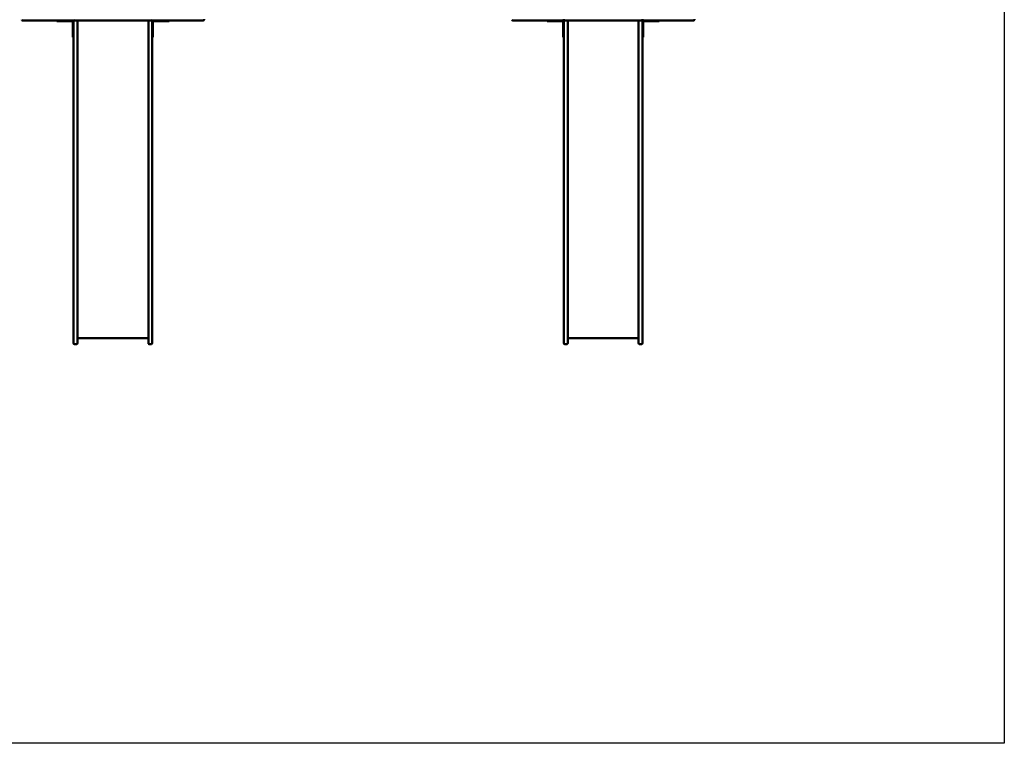
# Model space of a CAD drawing. Units: millimetres. Extents: x 4510 to 13310, y 2839 to 9339.
# Drawn here: x 8450 to 13310, y 2839 to 6409 of the extents above; entities that cross this region are included whole.
import ezdxf

# ---------------------------------------------------------------- set-up
doc = ezdxf.new("R2010")
doc.units = ezdxf.units.MM
doc.header["$LTSCALE"] = 30
doc.layers.add('Geometrie náčrtu (ISO)', color=7, linetype='Continuous', lineweight=25)
doc.layers.add('Viditelná (ISO)', color=7, linetype='Continuous', lineweight=50)

# ---------------------------------------------------------------- blocks, each defined once
blk = doc.blocks.new('VVZ-VZ3-001')
at = {"layer": 'Geometrie náčrtu (ISO)'}
for p, q in [((8800, 0), (8800, -6500)), ((8800, -6500), (0, -6500))]:
    blk.add_line(p, q, dxfattribs=at)
at = {"layer": 'Viditelná (ISO)'}
for p, q in [((3957.3, -2933.2), (3954, -2933.2)), ((4068.7, -2933.2), (3957.3, -2933.2)), ((4076.4, -2933.2), (4068.7, -2933.2)), ((4076.4, -2933.2), (4095.8, -2933.2)), ((4095.8, -2933.2), (4113.4, -2933.2)), ((4209.7, -2933.2), (4113.4, -2933.2)), ((4123, -2933.2), (4123, -2936.2)), ((4148, -2936.2), (4123, -2936.2)), ((4148, -2936.2), (4200, -2936.2)), ((4203, -2939.2), (4203, -2991.2)), ((4206, -2983.9), (4206, -2937.2)), ((4214.6, -2933.2), (4209.7, -2933.2)), ((4324.5, -2933.2), (4214.6, -2933.2)), ((4225, -2933.2), (4225, -2937.2)), ((4225, -2937.2), (4225, -2983.9)), ((4331, -2933.2), (4324.5, -2933.2)), ((4331, -2933.2), (4334.9, -2933.2)), ((4334.9, -2933.2), (4349.6, -2933.2)), ((4450.4, -2933.2), (4349.6, -2933.2)), ((4450.4, -2933.2), (4465.1, -2933.2)), ((4465.1, -2933.2), (4469, -2933.2)), ((4475.5, -2933.2), (4469, -2933.2)), ((4585.4, -2933.2), (4475.5, -2933.2)), ((4575, -2937.2), (4575, -2933.2)), ((4575, -2937.2), (4575, -2983.9)), ((4590.3, -2933.2), (4585.4, -2933.2)), ((4686.6, -2933.2), (4590.3, -2933.2)), ((4594, -2983.9), (4594, -2937.2)), ((4597, -2991.2), (4597, -2939.2)), ((4600, -2936.2), (4652, -2936.2)), ((4677, -2936.2), (4652, -2936.2)), ((4677, -2936.2), (4677, -2933.2)), ((4686.6, -2933.2), (4704.2, -2933.2)), ((4704.2, -2933.2), (4723.6, -2933.2)), ((4731.3, -2933.2), (4723.6, -2933.2)), ((4842.7, -2933.2), (4731.3, -2933.2)), ((4846, -2933.2), (4842.7, -2933.2)), ((4850, -2929.2), (4850, -2927.2)), ((6377.3, -2933.2), (6374, -2933.2)), ((6488.7, -2933.2), (6377.3, -2933.2)), ((6496.4, -2933.2), (6488.7, -2933.2)), ((6496.4, -2933.2), (6515.8, -2933.2)), ((6515.8, -2933.2), (6533.4, -2933.2)), ((6629.7, -2933.2), (6533.4, -2933.2)), ((6543, -2933.2), (6543, -2936.2)), ((6568, -2936.2), (6543, -2936.2)), ((6568, -2936.2), (6620, -2936.2)), ((6623, -2939.2), (6623, -2991.2)), ((6625.7, -2927.2), (6625.7, -2929.2)), ((6626, -2983.9), (6626, -2937.2)), ((6634.6, -2933.2), (6629.7, -2933.2)), ((6744.5, -2933.2), (6634.6, -2933.2)), ((6645, -2933.2), (6645, -2937.2)), ((6645, -2937.2), (6645, -2983.9)), ((6751, -2933.2), (6744.5, -2933.2)), ((6751, -2933.2), (6754.9, -2933.2)), ((6754.9, -2933.2), (6769.6, -2933.2)), ((6870.4, -2933.2), (6769.6, -2933.2)), ((6870.4, -2933.2), (6885.1, -2933.2)), ((6885.1, -2933.2), (6889, -2933.2)), ((6895.5, -2933.2), (6889, -2933.2)), ((7005.4, -2933.2), (6895.5, -2933.2)), ((6995, -2937.2), (6995, -2933.2)), ((6995, -2937.2), (6995, -2983.9)), ((7010.3, -2933.2), (7005.4, -2933.2)), ((7106.6, -2933.2), (7010.3, -2933.2)), ((7014, -2983.9), (7014, -2937.2)), ((7014.3, -2929.2), (7014.3, -2927.2)), ((7017, -2991.2), (7017, -2939.2)), ((7020, -2936.2), (7072, -2936.2)), ((7097, -2936.2), (7072, -2936.2)), ((7097, -2936.2), (7097, -2933.2)), ((7106.6, -2933.2), (7124.2, -2933.2)), ((7124.2, -2933.2), (7143.6, -2933.2)), ((7151.3, -2933.2), (7143.6, -2933.2)), ((7262.7, -2933.2), (7151.3, -2933.2)), ((7266, -2933.2), (7262.7, -2933.2)), ((7270, -2929.2), (7270, -2927.2)), ((4203, -3016.2), (4203, -2991.2)), ((4206, -2983.9), (4206, -3167.5)), ((4225, -3167.5), (4225, -2983.9)), ((4575, -3167.5), (4575, -2983.9)), ((4594, -2983.9), (4594, -3167.5)), ((4597, -2991.2), (4597, -3016.2)), ((6623, -3016.2), (6623, -2991.2)), ((6626, -2983.9), (6626, -3167.5)), ((6645, -3167.5), (6645, -2983.9)), ((6995, -3167.5), (6995, -2983.9)), ((7014, -2983.9), (7014, -3167.5)), ((7017, -2991.2), (7017, -3016.2)), ((4203, -3016.2), (4206, -3016.2)), ((4594, -3016.2), (4597, -3016.2)), ((6623, -3016.2), (6626, -3016.2)), ((7014, -3016.2), (7017, -3016.2)), ((4206, -4068.5), (4206, -3167.5)), ((4225, -3167.5), (4225, -4068.5)), ((4575, -3167.5), (4575, -4068.5)), ((4594, -4068.5), (4594, -3167.5)), ((6626, -4068.5), (6626, -3167.5)), ((6645, -3167.5), (6645, -4068.5)), ((6995, -3167.5), (6995, -4068.5)), ((7014, -4068.5), (7014, -3167.5)), ((4206, -4102.5), (4206, -4068.5)), ((4225, -4068.5), (4225, -4102.5)), ((4575, -4068.5), (4575, -4102.5)), ((4594, -4102.5), (4594, -4068.5)), ((6626, -4102.5), (6626, -4068.5)), ((6645, -4068.5), (6645, -4102.5)), ((6995, -4068.5), (6995, -4102.5)), ((7014, -4102.5), (7014, -4068.5)), ((4206, -4440), (4206, -4102.5)), ((4225, -4102.5), (4225, -4440)), ((4575, -4102.5), (4575, -4440)), ((4594, -4440), (4594, -4102.5)), ((6626, -4440), (6626, -4102.5)), ((6645, -4102.5), (6645, -4440)), ((6995, -4102.5), (6995, -4440)), ((7014, -4440), (7014, -4102.5)), ((4206, -4440), (4206, -4526)), ((4225, -4526), (4225, -4440)), ((4575, -4526), (4575, -4440)), ((4594, -4440), (4594, -4526)), ((6626, -4440), (6626, -4526)), ((6645, -4526), (6645, -4440)), ((6995, -4526), (6995, -4440)), ((7014, -4440), (7014, -4526)), ((4575, -4500), (4225, -4500)), ((6995, -4500), (6645, -4500)), ((4221, -4530), (4210, -4530)), ((4579, -4530), (4590, -4530)), ((6641, -4530), (6630, -4530)), ((6999, -4530), (7010, -4530))]:
    blk.add_line(p, q, dxfattribs=at)
for centre, radius, start, end in [((3954, -2929.2), 4, 180, 270), ((4200, -2939.2), 6, 0, 90), ((4200, -2939.2), 3, 0, 90), ((4209.7, -2929.2), 4, 180, 270), ((4210, -2937.2), 4, 90, 180), ((4221, -2937.2), 4, 0, 90), ((4579, -2937.2), 4, 90, 180), ((4590, -2937.2), 4, 0, 90), ((4590.3, -2929.2), 4, 270, 0), ((4600, -2939.2), 6, 90, 180), ((4600, -2939.2), 3, 90, 180), ((4846, -2929.2), 4, 270, 0), ((6374, -2929.2), 4, 180, 270), ((6620, -2939.2), 6, 0, 90), ((6620, -2939.2), 3, 0, 90), ((6629.7, -2929.2), 4, 180, 270), ((6630, -2937.2), 4, 90, 180), ((6641, -2937.2), 4, 0, 90), ((6999, -2937.2), 4, 90, 180), ((7010, -2937.2), 4, 0, 90), ((7010.3, -2929.2), 4, 270, 0), ((7020, -2939.2), 6, 90, 180), ((7020, -2939.2), 3, 90, 180), ((7266, -2929.2), 4, 270, 0), ((4210, -4526), 4, 180, 270), ((4221, -4526), 4, 270, 0), ((4579, -4526), 4, 180, 270), ((4590, -4526), 4, 270, 0), ((6630, -4526), 4, 180, 270), ((6641, -4526), 4, 270, 0), ((6999, -4526), 4, 180, 270), ((7010, -4526), 4, 270, 0)]:
    blk.add_arc(centre, radius, start, end, dxfattribs=at)

msp = doc.modelspace()

# ---------------------------------------------------------------- block references
msp.add_blockref('VVZ-VZ3-001', (4510, 9338.6))

doc.saveas('drawing.dxf')
